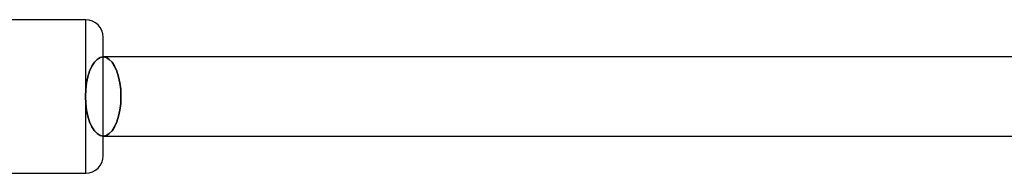
# Model space of a CAD drawing. Extents: x -15285 to 16658, y -3074 to 3470.
# Drawn here: x -4514 to -4290, y 2353 to 2388 of the extents above; entities that cross this region are included whole.
import ezdxf

# ---------------------------------------------------------------- set-up
doc = ezdxf.new("R2010")
doc.units = 0

msp = doc.modelspace()

# ---------------------------------------------------------------- linework, layer by layer
at = {"color": 7, "linetype": 'Continuous'}
for p, q in [((-4499.24, 2388.24), (-4529.24, 2388.24)), ((-4499.24, 2353.24), (-4499.24, 2388.23)), ((-4499.24, 2353.24), (-4499.24, 2388.23)), ((-4495.24, 2357.24), (-4495.24, 2384.24)), ((-4495.24, 2357.24), (-4495.24, 2384.24)), ((-4274.07, 2379.74), (-4495.24, 2379.74)), ((-4274.07, 2379.74), (-4495.24, 2379.74)), ((-4495.24, 2361.74), (-4274.07, 2361.74)), ((-4495.24, 2361.74), (-4274.07, 2361.74)), ((-4529.24, 2353.24), (-4499.24, 2353.24))]:
    msp.add_line(p, q, dxfattribs=at)
for points in [[(-4491.21, 2370.74), (-4491.27, 2372.3), (-4491.45, 2373.82), (-4491.75, 2375.24), (-4492.15, 2376.52), (-4492.65, 2377.63), (-4493.22, 2378.53), (-4493.86, 2379.2), (-4494.54, 2379.6), (-4495.24, 2379.74), (-4495.94, 2379.6), (-4496.62, 2379.2), (-4497.26, 2378.53), (-4497.84, 2377.63), (-4498.34, 2376.52), (-4498.74, 2375.24), (-4499.04, 2373.82), (-4499.22, 2372.3), (-4499.28, 2370.74), (-4499.22, 2369.18), (-4499.04, 2367.66), (-4498.74, 2366.24), (-4498.34, 2364.95), (-4497.84, 2363.84), (-4497.26, 2362.94), (-4496.62, 2362.28), (-4495.94, 2361.88), (-4495.24, 2361.74), (-4494.54, 2361.88), (-4493.86, 2362.28), (-4493.22, 2362.94), (-4492.65, 2363.84), (-4492.15, 2364.95), (-4491.75, 2366.24), (-4491.45, 2367.66), (-4491.27, 2369.18)], [(-4491.21, 2370.74), (-4491.27, 2369.18), (-4491.45, 2367.66), (-4491.75, 2366.24), (-4492.15, 2364.95), (-4492.65, 2363.84), (-4493.22, 2362.94), (-4493.86, 2362.28), (-4494.54, 2361.88), (-4495.24, 2361.74), (-4495.94, 2361.88), (-4496.62, 2362.28), (-4497.26, 2362.94), (-4497.84, 2363.84), (-4498.34, 2364.95), (-4498.74, 2366.24), (-4499.04, 2367.66), (-4499.22, 2369.18), (-4499.28, 2370.74), (-4499.22, 2372.3), (-4499.04, 2373.82), (-4498.74, 2375.24), (-4498.34, 2376.52), (-4497.84, 2377.63), (-4497.26, 2378.53), (-4496.62, 2379.2), (-4495.94, 2379.6), (-4495.24, 2379.74), (-4494.54, 2379.6), (-4493.86, 2379.2), (-4493.22, 2378.53), (-4492.65, 2377.63), (-4492.15, 2376.52), (-4491.75, 2375.24), (-4491.45, 2373.82), (-4491.27, 2372.3)], [(-4491.21, 2370.74), (-4491.27, 2372.3), (-4491.45, 2373.82), (-4491.75, 2375.24), (-4492.15, 2376.52), (-4492.65, 2377.63), (-4493.22, 2378.53), (-4493.86, 2379.2), (-4494.54, 2379.6), (-4495.24, 2379.74), (-4495.94, 2379.6), (-4496.62, 2379.2), (-4497.26, 2378.53), (-4497.84, 2377.63), (-4498.34, 2376.52), (-4498.74, 2375.24), (-4499.04, 2373.82), (-4499.22, 2372.3), (-4499.28, 2370.74), (-4499.22, 2369.18), (-4499.04, 2367.66), (-4498.74, 2366.24), (-4498.34, 2364.95), (-4497.84, 2363.84), (-4497.26, 2362.94), (-4496.62, 2362.28), (-4495.94, 2361.88), (-4495.24, 2361.74), (-4494.54, 2361.88), (-4493.86, 2362.28), (-4493.22, 2362.94), (-4492.65, 2363.84), (-4492.15, 2364.95), (-4491.75, 2366.24), (-4491.45, 2367.66), (-4491.27, 2369.18)], [(-4491.21, 2370.74), (-4491.27, 2369.18), (-4491.45, 2367.66), (-4491.75, 2366.24), (-4492.15, 2364.95), (-4492.65, 2363.84), (-4493.22, 2362.94), (-4493.86, 2362.28), (-4494.54, 2361.88), (-4495.24, 2361.74), (-4495.94, 2361.88), (-4496.62, 2362.28), (-4497.26, 2362.94), (-4497.84, 2363.84), (-4498.34, 2364.95), (-4498.74, 2366.24), (-4499.04, 2367.66), (-4499.22, 2369.18), (-4499.28, 2370.74), (-4499.22, 2372.3), (-4499.04, 2373.82), (-4498.74, 2375.24), (-4498.34, 2376.52), (-4497.84, 2377.63), (-4497.26, 2378.53), (-4496.62, 2379.2), (-4495.94, 2379.6), (-4495.24, 2379.74), (-4494.54, 2379.6), (-4493.86, 2379.2), (-4493.22, 2378.53), (-4492.65, 2377.63), (-4492.15, 2376.52), (-4491.75, 2375.24), (-4491.45, 2373.82), (-4491.27, 2372.3)]]:
    msp.add_lwpolyline(points, close=True, dxfattribs=at)
for centre, start, end in [((-4499.24, 2384.24), 0, 90), ((-4499.24, 2357.24), 270, 0)]:
    msp.add_arc(centre, 4, start, end, dxfattribs=at)

doc.saveas('drawing.dxf')
